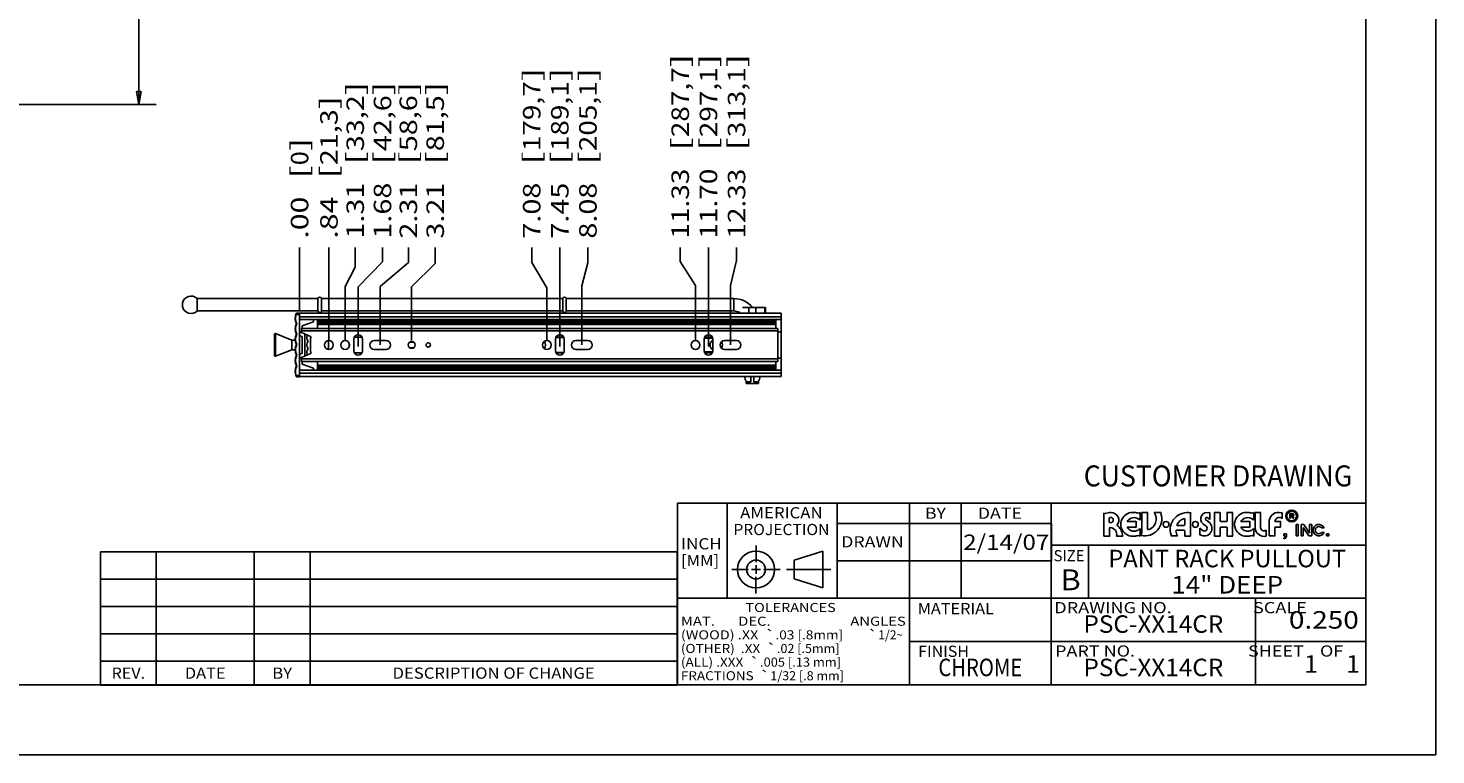
# Model space of a CAD drawing. Units: inches. Extents: x 0 to 17, y 0 to 11.
# Drawn here: x 6.9 to 17, y 0 to 5.2 of the extents above; entities that cross this region are included whole.
import ezdxf
from ezdxf.enums import TextEntityAlignment as Align

# ---------------------------------------------------------------- set-up
doc = ezdxf.new("R2010")
doc.units = ezdxf.units.IN
doc.header["$LTSCALE"] = 0.935
doc.header["$MEASUREMENT"] = 0
doc.linetypes.add('CENTER', pattern=[0.6, 0.375, -0.075, 0.075, -0.075])
doc.layers.get('0').update_dxf_attribs({"linetype": 'CONTINUOUS'})
doc.layers.add('02___PRT_ALL_AXES', color=7, linetype='CONTINUOUS')
doc.layers.add('DEFAULT_1', color=7, linetype='CENTER')
doc.styles.get("Standard").update_dxf_attribs({"font": 'bluprnt.ttf'})
doc.styles.add('TEXTSTYLE_1', font='gdt', dxfattribs={"width": 0.8})
doc.styles.add('TEXTSTYLE_2', font='cgomg.ttf')
doc.styles.add('TEXTSTYLE_3', font='cgomg.ttf')
doc.styles.add('TEXTSTYLE_4', font='cgomg.ttf')
doc.styles.add('TEXTSTYLE_5', font='cgomg.ttf')
doc.styles.add('TEXTSTYLE_6', font='cgomg.ttf')
doc.styles.add('TEXTSTYLE_7', font='cgomg.ttf')
doc.styles.add('TEXTSTYLE_8', font='cgomg.ttf')
doc.dimstyles.new('DIMSTYLE_1', dxfattribs={"dimtxt": 0.125, "dimasz": 0.09375, "dimexe": 0.125, "dimexo": 0.03125, "dimgap": 0.0625, "dimtad": 0, "dimtih": 1, "dimtoh": 1, "dimlfac": 4, "dimzin": 4, "dimdsep": 46, "dimtxsty": 'Standard', "dimblk": 'CLOSED', "dimblk1": 'CLOSED', "dimblk2": 'CLOSED', "dimcen": 0.09, "dimadec": 3, "dimazin": 1, "dimtfac": 1, "dimtdec": 3, "dimtofl": 0, "dimtmove": 0, "dimatfit": 3, "dimldrblk": 'CLOSED', "dimfxl": 0, "dimtolj": 1, "dimtzin": 4, "dimarcsym": 0})
doc.dimstyles.new('DIMSTYLE_2', dxfattribs={"dimtxt": 0.125, "dimasz": 0.09375, "dimexe": 0.125, "dimexo": 0.03125, "dimgap": 0.03125, "dimtad": 0, "dimtih": 1, "dimtoh": 1, "dimlfac": 4, "dimzin": 4, "dimdsep": 46, "dimtxsty": 'Standard', "dimblk": 'CLOSED', "dimblk1": 'CLOSED', "dimblk2": 'CLOSED', "dimcen": 0.09, "dimadec": 3, "dimazin": 1, "dimtfac": 1, "dimtdec": 3, "dimtofl": 0, "dimtmove": 0, "dimatfit": 3, "dimldrblk": 'CLOSED', "dimfxl": 0, "dimtolj": 1, "dimtzin": 4, "dimarcsym": 0})

# ---------------------------------------------------------------- blocks, each defined once
blk = doc.blocks.new('_CLOSED')
at = {"color": 0, "linetype": 'ByBlock'}
for p, q in [((0, 0), (-1, 0.17)), ((-1, 0.17), (-1, -0.17)), ((-1, -0.17), (0, 0)), ((-1, 0), (0, 0))]:
    blk.add_line(p, q, dxfattribs=at)
blk = doc.blocks.new('*D3')
at = {"color": 7, "linetype": 'Continuous'}
for p, q in [((5.479, 8.931), (7.85, 8.931)), ((7.725, 8.931), (7.725, 6.437)), ((7.725, 4.649), (7.725, 5.999)), ((4.824, 4.649), (7.85, 4.649))]:
    blk.add_line(p, q, dxfattribs=at)
at = {"color": 7, "linetype": 'Continuous', "xscale": 0.09375, "yscale": 0.09375, "zscale": 0.09375}
for p, rotation in [((7.725, 8.931), 90), ((7.725, 4.649), 270)]:
    blk.add_blockref('_CLOSED', p, dxfattribs=dict(at, rotation=rotation))
at = {"color": 7, "linetype": 'Continuous'}
for s, p, p2 in [('17.13', (7.375, 6.249), (7.875, 6.249)), ('[', (7.375, 6.062), (7.475, 6.062)), ('435,1', (7.475, 6.062), (7.975, 6.062)), (']', (7.975, 6.062), (8.075, 6.062))]:
    blk.add_text(s, height=0.125, dxfattribs=at).set_placement(p, p2, align=Align.FIT)
blk = doc.blocks.new('*D6')
at = {"color": 7, "linetype": 'Continuous'}
blk.add_line((9.084, 2.962), (9.084, 3.628), dxfattribs=at)
for s, p, p2 in [(']', (9.147, 4.616), (9.147, 4.716)), ('21,3', (9.147, 4.216), (9.147, 4.616)), ('[', (9.147, 4.116), (9.147, 4.216)), ('.84', (9.147, 3.691), (9.147, 3.991))]:
    blk.add_text(s, height=0.125, rotation=90, dxfattribs=at).set_placement(p, p2, align=Align.FIT)
blk = doc.blocks.new('*D7')
at = {"color": 7, "linetype": 'Continuous'}
blk.add_line((8.874, 3.179), (8.874, 3.628), dxfattribs=at)
for s, p, p2 in [(']', (8.937, 4.316), (8.937, 4.416)), ('0', (8.937, 4.216), (8.937, 4.316)), ('[', (8.937, 4.116), (8.937, 4.216)), ('.00', (8.937, 3.691), (8.937, 3.991))]:
    blk.add_text(s, height=0.125, rotation=90, dxfattribs=at).set_placement(p, p2, align=Align.FIT)
blk = doc.blocks.new('*D8')
at = {"color": 7, "linetype": 'Continuous'}
for p, q in [((9.273, 3.487), (9.273, 3.628)), ((9.201, 3.349), (9.273, 3.487)), ((9.201, 2.962), (9.201, 3.349))]:
    blk.add_line(p, q, dxfattribs=at)
for s, p, p2 in [(']', (9.335, 4.716), (9.335, 4.816)), ('33,2', (9.335, 4.316), (9.335, 4.716)), ('[', (9.335, 4.216), (9.335, 4.316)), ('1.31', (9.335, 3.691), (9.335, 4.091))]:
    blk.add_text(s, height=0.125, rotation=90, dxfattribs=at).set_placement(p, p2, align=Align.FIT)
blk = doc.blocks.new('*D9')
at = {"color": 7, "linetype": 'Continuous'}
for p, q in [((9.468, 3.524), (9.468, 3.628)), ((9.293, 3.346), (9.468, 3.524)), ((9.293, 2.92), (9.293, 3.346))]:
    blk.add_line(p, q, dxfattribs=at)
for s, p, p2 in [(']', (9.53, 4.716), (9.53, 4.816)), ('42,6', (9.53, 4.316), (9.53, 4.716)), ('[', (9.53, 4.216), (9.53, 4.316)), ('1.68', (9.53, 3.691), (9.53, 4.091))]:
    blk.add_text(s, height=0.125, rotation=90, dxfattribs=at).set_placement(p, p2, align=Align.FIT)
blk = doc.blocks.new('*D10')
at = {"color": 7, "linetype": 'Continuous'}
for p, q in [((9.653, 3.52), (9.653, 3.628)), ((9.451, 3.348), (9.653, 3.52)), ((9.451, 2.931), (9.451, 3.348))]:
    blk.add_line(p, q, dxfattribs=at)
for s, p, p2 in [(']', (9.715, 4.716), (9.715, 4.816)), ('58,6', (9.715, 4.316), (9.715, 4.716)), ('[', (9.715, 4.216), (9.715, 4.316)), ('2.31', (9.715, 3.691), (9.715, 4.091))]:
    blk.add_text(s, height=0.125, rotation=90, dxfattribs=at).set_placement(p, p2, align=Align.FIT)
blk = doc.blocks.new('*D11')
at = {"color": 7, "linetype": 'Continuous'}
for p, q in [((9.844, 3.512), (9.844, 3.628)), ((9.676, 3.346), (9.844, 3.512)), ((9.676, 2.962), (9.676, 3.346))]:
    blk.add_line(p, q, dxfattribs=at)
for s, p, p2 in [(']', (9.907, 4.716), (9.907, 4.816)), ('81,5', (9.907, 4.316), (9.907, 4.716)), ('[', (9.907, 4.216), (9.907, 4.316)), ('3.21', (9.907, 3.691), (9.907, 4.091))]:
    blk.add_text(s, height=0.125, rotation=90, dxfattribs=at).set_placement(p, p2, align=Align.FIT)
blk = doc.blocks.new('*D12')
at = {"color": 7, "linetype": 'Continuous'}
for p, q in [((10.535, 3.52), (10.535, 3.628)), ((10.643, 3.339), (10.535, 3.52)), ((10.643, 2.962), (10.643, 3.339))]:
    blk.add_line(p, q, dxfattribs=at)
for s, p, p2 in [(']', (10.597, 4.816), (10.597, 4.916)), ('179,7', (10.597, 4.316), (10.597, 4.816)), ('[', (10.597, 4.216), (10.597, 4.316)), ('7.08', (10.597, 3.691), (10.597, 4.091))]:
    blk.add_text(s, height=0.125, rotation=90, dxfattribs=at).set_placement(p, p2, align=Align.FIT)
blk = doc.blocks.new('*D13')
at = {"color": 7, "linetype": 'Continuous'}
blk.add_line((10.736, 2.92), (10.736, 3.628), dxfattribs=at)
for s, p, p2 in [(']', (10.798, 4.816), (10.798, 4.916)), ('189,1', (10.798, 4.316), (10.798, 4.816)), ('[', (10.798, 4.216), (10.798, 4.316)), ('7.45', (10.798, 3.691), (10.798, 4.091))]:
    blk.add_text(s, height=0.125, rotation=90, dxfattribs=at).set_placement(p, p2, align=Align.FIT)
blk = doc.blocks.new('*D14')
at = {"color": 7, "linetype": 'Continuous'}
for p, q in [((10.936, 3.517), (10.936, 3.628)), ((10.893, 3.353), (10.936, 3.517)), ((10.893, 2.931), (10.893, 3.353))]:
    blk.add_line(p, q, dxfattribs=at)
for s, p, p2 in [(']', (10.999, 4.816), (10.999, 4.916)), ('205,1', (10.999, 4.316), (10.999, 4.816)), ('[', (10.999, 4.216), (10.999, 4.316)), ('8.08', (10.999, 3.691), (10.999, 4.091))]:
    blk.add_text(s, height=0.125, rotation=90, dxfattribs=at).set_placement(p, p2, align=Align.FIT)
blk = doc.blocks.new('*D15')
at = {"color": 7, "linetype": 'Continuous'}
for p, q in [((11.596, 3.528), (11.596, 3.628)), ((11.706, 3.356), (11.596, 3.528)), ((11.706, 2.962), (11.706, 3.356))]:
    blk.add_line(p, q, dxfattribs=at)
for s, p, p2 in [(']', (11.659, 4.916), (11.659, 5.016)), ('287,7', (11.659, 4.416), (11.659, 4.916)), ('[', (11.659, 4.316), (11.659, 4.416)), ('11.33', (11.659, 3.691), (11.659, 4.191))]:
    blk.add_text(s, height=0.125, rotation=90, dxfattribs=at).set_placement(p, p2, align=Align.FIT)
blk = doc.blocks.new('*D16')
at = {"color": 7, "linetype": 'Continuous'}
blk.add_line((11.798, 2.92), (11.798, 3.628), dxfattribs=at)
for s, p, p2 in [(']', (11.861, 4.916), (11.861, 5.016)), ('297,1', (11.861, 4.416), (11.861, 4.916)), ('[', (11.861, 4.316), (11.861, 4.416)), ('11.70', (11.861, 3.691), (11.861, 4.191))]:
    blk.add_text(s, height=0.125, rotation=90, dxfattribs=at).set_placement(p, p2, align=Align.FIT)
blk = doc.blocks.new('*D17')
at = {"color": 7, "linetype": 'Continuous'}
for p, q in [((11.999, 3.534), (11.999, 3.628)), ((11.956, 3.356), (11.999, 3.534)), ((11.956, 2.931), (11.956, 3.356))]:
    blk.add_line(p, q, dxfattribs=at)
for s, p, p2 in [(']', (12.062, 4.916), (12.062, 5.016)), ('313,1', (12.062, 4.416), (12.062, 4.916)), ('[', (12.062, 4.316), (12.062, 4.416)), ('12.33', (12.062, 3.691), (12.062, 4.191))]:
    blk.add_text(s, height=0.125, rotation=90, dxfattribs=at).set_placement(p, p2, align=Align.FIT)

msp = doc.modelspace()

# ---------------------------------------------------------------- linework, layer by layer
at = {"color": 7, "linetype": 'Continuous'}
for p, q in [((17, 11), (17, 0)), ((16.5, 10.5), (16.5, 0.5)), ((9.0062, 3.2623), (8.1419, 3.2623)), ((10.7562, 3.2623), (9.0319, 3.2623)), ((11.9792, 3.2623), (10.7819, 3.2623)), ((9.0062, 3.1738), (8.1419, 3.1738)), ((8.8744, 3.158), (8.8535, 3.158)), ((8.8744, 3.158), (8.8744, 2.703)), ((12.3194, 3.1568), (8.8744, 3.1568)), ((10.7562, 3.1738), (9.0319, 3.1738)), ((11.9792, 3.1738), (10.7819, 3.1738)), ((12.0233, 3.1638), (12.0183, 3.1606)), ((12.0414, 3.198), (12.087, 3.198)), ((12.3194, 3.1568), (12.3194, 2.7043)), ((8.8494, 3.0887), (8.8494, 3.0774)), ((8.8547, 3.083), (8.8519, 3.083)), ((8.8744, 3.1118), (12.3194, 3.1118)), ((8.8894, 3.048), (8.8894, 3.0205)), ((8.8894, 3.048), (12.2944, 3.048)), ((8.8894, 3.0205), (8.9519, 2.9916)), ((8.9744, 3.0968), (8.8919, 3.068)), ((8.8919, 3.068), (8.8919, 3.048)), ((8.9744, 3.1118), (8.9744, 3.0968)), ((9.0032, 3.0827), (9.0032, 3.1059)), ((12.2807, 3.1059), (9.0032, 3.1059)), ((9.0032, 3.1005), (12.2807, 3.1005)), ((9.0032, 3.0902), (12.2807, 3.0902)), ((12.2807, 3.0827), (9.0032, 3.0827)), ((9.0032, 3.048), (9.0032, 3.0824)), ((12.2807, 3.0827), (12.2807, 3.1059)), ((12.2807, 3.0824), (12.2807, 3.048)), ((12.2944, 3.048), (12.2944, 3.0243)), ((12.3194, 3.0243), (12.2944, 3.0243)), ((8.6944, 3.0069), (8.6944, 2.8541)), ((8.8494, 3.0137), (8.8494, 3.0024)), ((8.8494, 2.9387), (8.8494, 2.9274)), ((8.8547, 3.008), (8.8519, 3.008)), ((8.8547, 2.933), (8.8519, 2.933)), ((8.8919, 2.9905), (8.8919, 2.8705)), ((8.9519, 2.978), (8.9519, 2.883)), ((9.0819, 2.8994), (9.0819, 2.9616)), ((9.2294, 2.9433), (9.2294, 2.9177)), ((9.6642, 2.9518), (9.6879, 2.9518)), ((10.7071, 2.9846), (10.7648, 2.9846)), ((10.9664, 2.9358), (10.9664, 2.9252)), ((8.8494, 2.8637), (8.8494, 2.8524)), ((8.8547, 2.858), (8.8519, 2.858)), ((8.9519, 2.8694), (8.8894, 2.8405)), ((8.8894, 2.8405), (8.8894, 2.813)), ((9.6879, 2.9093), (9.6642, 2.9093)), ((10.7648, 2.8764), (10.7071, 2.8764)), ((12.3194, 2.8368), (12.2944, 2.8368)), ((12.2944, 2.8368), (12.2944, 2.813)), ((8.8494, 2.788), (8.8494, 2.7772)), ((8.8548, 2.7823), (8.8519, 2.7824)), ((8.8744, 2.7493), (12.3194, 2.7493)), ((8.8894, 2.813), (12.2944, 2.813)), ((8.8919, 2.813), (8.8919, 2.793)), ((8.8919, 2.793), (8.9744, 2.7643)), ((8.9744, 2.7643), (8.9744, 2.7493)), ((9.0032, 2.7786), (9.0032, 2.813)), ((9.0032, 2.7552), (9.0032, 2.7784)), ((12.2807, 2.7784), (9.0032, 2.7784)), ((9.0032, 2.7709), (12.2807, 2.7709)), ((9.0032, 2.7605), (12.2807, 2.7605)), ((12.2807, 2.7552), (9.0032, 2.7552)), ((12.2807, 2.7552), (12.2807, 2.813)), ((8.8744, 2.703), (8.8535, 2.703)), ((12.3194, 2.7043), (8.8744, 2.7043)), ((12.0677, 2.6555), (12.0677, 2.668)), ((12.0677, 2.6555), (12.1562, 2.6555)), ((12.1019, 2.668), (12.0678, 2.668)), ((12.1019, 2.7043), (12.1019, 2.668)), ((12.1219, 2.668), (12.1219, 2.7043)), ((12.1219, 2.668), (12.1561, 2.668)), ((12.1562, 2.6555), (12.1562, 2.668)), ((16.5, 1.8), (11.5762, 1.8)), ((11.5762, 1.8), (11.5762, 0.5)), ((11.9334, 1.12), (11.9334, 1.8)), ((12.718, 1.12), (12.718, 1.8)), ((13.2365, 0.5), (13.2365, 1.8)), ((13.6054, 1.12), (13.6054, 1.8)), ((14.25, 1.8), (14.25, 0.5)), ((14.6382, 1.7252), (14.6254, 1.7278)), ((14.6254, 1.7278), (14.6254, 1.5641)), ((14.8849, 1.7325), (14.875, 1.7272)), ((14.8849, 1.6782), (14.8849, 1.7325)), ((14.9394, 1.7316), (14.8967, 1.7316)), ((14.8967, 1.7316), (14.8983, 1.726)), ((14.8983, 1.726), (14.8983, 1.5862)), ((14.9378, 1.726), (14.9394, 1.7316)), ((14.9378, 1.6134), (14.9378, 1.726)), ((15.0367, 1.7316), (14.9869, 1.7316)), ((15.0338, 1.7247), (15.0367, 1.7316)), ((15.2446, 1.7256), (15.2499, 1.7294)), ((15.2446, 1.5689), (15.2446, 1.7256)), ((15.3848, 1.7325), (15.3779, 1.73)), ((15.3848, 1.6832), (15.3848, 1.7325)), ((15.4157, 1.7325), (15.4584, 1.7325)), ((15.4174, 1.7279), (15.4157, 1.7325)), ((15.4174, 1.5692), (15.4174, 1.7279)), ((15.4584, 1.7325), (15.4567, 1.7279)), ((15.4567, 1.7279), (15.4567, 1.671)), ((15.5057, 1.7325), (15.5484, 1.7325)), ((15.5074, 1.7279), (15.5057, 1.7325)), ((15.5074, 1.671), (15.5074, 1.7279)), ((15.5484, 1.7325), (15.5467, 1.7279)), ((15.5467, 1.7279), (15.5467, 1.5692)), ((15.6979, 1.7325), (15.688, 1.7272)), ((15.6979, 1.6782), (15.6979, 1.7325)), ((15.7486, 1.732), (15.7058, 1.732)), ((15.7062, 1.732), (15.7075, 1.7285)), ((15.7075, 1.7285), (15.7075, 1.6218)), ((15.7469, 1.7274), (15.7486, 1.732)), ((15.7469, 1.6241), (15.7469, 1.7274)), ((15.902, 1.7331), (15.8938, 1.73)), ((15.902, 1.6903), (15.902, 1.7331)), ((15.9738, 1.7253), (15.9549, 1.7253)), ((15.9549, 1.7253), (15.9549, 1.6931)), ((15.9738, 1.72), (15.9602, 1.72)), ((15.9602, 1.72), (15.9602, 1.7095)), ((14.25, 1.653), (12.718, 1.653)), ((13.2365, 1.387), (13.2365, 1.653)), ((13.2365, 1.653), (13.6055, 1.653)), ((13.6054, 1.387), (13.6054, 1.653)), ((13.6054, 1.653), (14.2504, 1.653)), ((13.6055, 1.387), (13.6055, 1.653)), ((14.2504, 1.387), (14.2504, 1.653)), ((14.6645, 1.6656), (14.6645, 1.6914)), ((14.6654, 1.5731), (14.6654, 1.6198)), ((14.8521, 1.6675), (14.7934, 1.6675)), ((14.7934, 1.6286), (14.8521, 1.6286)), ((14.8575, 1.6701), (14.8521, 1.6675)), ((14.8521, 1.6286), (14.8575, 1.626)), ((14.8575, 1.626), (14.8575, 1.6701)), ((14.8849, 1.5637), (14.8849, 1.6179)), ((14.9433, 1.6089), (14.9378, 1.6134)), ((15.1475, 1.6438), (15.1507, 1.6401)), ((15.1507, 1.6401), (15.2012, 1.6401)), ((15.2012, 1.6401), (15.2052, 1.6438)), ((15.2052, 1.6872), (15.2017, 1.6901)), ((15.2052, 1.6438), (15.2052, 1.6872)), ((15.3319, 1.604), (15.3112, 1.6201)), ((15.3112, 1.6201), (15.3112, 1.5707)), ((15.3345, 1.6526), (15.3564, 1.6356)), ((15.3779, 1.6633), (15.3559, 1.6803)), ((15.3691, 1.6954), (15.3848, 1.6832)), ((15.4567, 1.671), (15.4596, 1.6682)), ((15.4596, 1.6288), (15.4567, 1.626)), ((15.4567, 1.626), (15.4567, 1.5692)), ((15.4596, 1.6682), (15.5046, 1.6682)), ((15.5046, 1.6288), (15.4596, 1.6288)), ((15.5046, 1.6682), (15.5074, 1.671)), ((15.5074, 1.626), (15.5046, 1.6288)), ((15.5074, 1.5692), (15.5074, 1.626)), ((15.6651, 1.6675), (15.6064, 1.6675)), ((15.6064, 1.6286), (15.6651, 1.6286)), ((15.6705, 1.6701), (15.6651, 1.6675)), ((15.6651, 1.6286), (15.6705, 1.626)), ((15.6705, 1.626), (15.6705, 1.6701)), ((15.6979, 1.5637), (15.6979, 1.6179)), ((15.8091, 1.6753), (15.8091, 1.5696)), ((15.8836, 1.6679), (15.8481, 1.6679)), ((15.8485, 1.6285), (15.8836, 1.6285)), ((15.8485, 1.5696), (15.8485, 1.6285)), ((15.8882, 1.6696), (15.8836, 1.6679)), ((15.8836, 1.6285), (15.8882, 1.6268)), ((15.8882, 1.6268), (15.8882, 1.6696)), ((15.9549, 1.6931), (15.9602, 1.6931)), ((15.9602, 1.7095), (15.9738, 1.7095)), ((15.9602, 1.7043), (15.9714, 1.7043)), ((15.9602, 1.6931), (15.9602, 1.7043)), ((15.9714, 1.7043), (15.978, 1.6931)), ((15.9842, 1.6931), (15.9768, 1.7055)), ((15.978, 1.6931), (15.9842, 1.6931)), ((16.0008, 1.6475), (16.0163, 1.6475)), ((16.0008, 1.5658), (16.0008, 1.6475)), ((16.0163, 1.6475), (16.0163, 1.5658)), ((16.0363, 1.6475), (16.0562, 1.6475)), ((16.0363, 1.5658), (16.0363, 1.6475)), ((16.0917, 1.5658), (16.0518, 1.6265)), ((16.0518, 1.6265), (16.0518, 1.5658)), ((16.0562, 1.6475), (16.0972, 1.5843)), ((16.0972, 1.6475), (16.1127, 1.6475)), ((16.0972, 1.5843), (16.0972, 1.6475)), ((16.1127, 1.6475), (16.1127, 1.5658)), ((16.1827, 1.6232), (16.2008, 1.6232)), ((14.6254, 1.5641), (14.6676, 1.5641)), ((14.6676, 1.5641), (14.6654, 1.5731)), ((14.7163, 1.5642), (14.7609, 1.5642)), ((14.7609, 1.5642), (14.7582, 1.5719)), ((14.875, 1.5689), (14.8849, 1.5637)), ((14.8983, 1.5862), (14.8933, 1.569)), ((15.107, 1.5718), (15.1046, 1.5652)), ((15.1046, 1.5652), (15.1534, 1.5652)), ((15.1406, 1.6023), (15.1446, 1.6061)), ((15.1446, 1.6061), (15.2012, 1.6061)), ((15.2012, 1.6061), (15.2052, 1.6023)), ((15.2052, 1.5687), (15.2036, 1.5642)), ((15.2036, 1.5642), (15.2463, 1.5642)), ((15.2052, 1.6023), (15.2052, 1.5687)), ((15.2463, 1.5642), (15.2446, 1.5689)), ((15.3112, 1.5707), (15.3161, 1.5725)), ((15.4157, 1.5645), (15.4174, 1.5692)), ((15.4584, 1.5645), (15.4157, 1.5645)), ((15.4567, 1.5692), (15.4584, 1.5645)), ((15.5057, 1.5645), (15.5074, 1.5692)), ((15.5484, 1.5645), (15.5057, 1.5645)), ((15.5467, 1.5692), (15.5484, 1.5645)), ((15.688, 1.5689), (15.6979, 1.5637)), ((15.7862, 1.5636), (15.7862, 1.6061)), ((15.8091, 1.5696), (15.8074, 1.5649)), ((15.8074, 1.5649), (15.8501, 1.5649)), ((15.8501, 1.5649), (15.8485, 1.5696)), ((15.9137, 1.5448), (15.913, 1.5486)), ((15.9134, 1.5803), (15.931, 1.5803)), ((15.9134, 1.5656), (15.9134, 1.5803)), ((15.9224, 1.5656), (15.9134, 1.5656)), ((15.931, 1.5803), (15.931, 1.5613)), ((16.0163, 1.5658), (16.0008, 1.5658)), ((16.0518, 1.5658), (16.0363, 1.5658)), ((16.1127, 1.5658), (16.0917, 1.5658)), ((16.2008, 1.5902), (16.1827, 1.5902)), ((16.219, 1.5803), (16.2355, 1.5803)), ((16.219, 1.5658), (16.219, 1.5803)), ((16.219, 1.5792), (16.2355, 1.5792)), ((16.219, 1.5672), (16.2355, 1.5672)), ((16.2355, 1.5658), (16.219, 1.5658)), ((16.2355, 1.5803), (16.2355, 1.5658)), ((7.45, 1.4506), (11.575, 1.4506)), ((7.45, 1.4506), (7.45, 0.4993)), ((7.85, 1.4506), (7.85, 0.4993)), ((8.55, 1.4506), (8.55, 0.4993)), ((8.95, 1.4506), (8.95, 0.4993)), ((11.575, 1.4506), (11.575, 0.4993)), ((12.1386, 1.3786), (12.1387, 1.4978)), ((12.4116, 1.3911), (12.6159, 1.4567)), ((12.6159, 1.4567), (12.6159, 1.1943)), ((14.5167, 1.5003), (14.25, 1.5003)), ((14.5167, 1.5003), (14.5167, 1.1203)), ((14.5167, 1.1203), (14.5167, 1.4993)), ((14.5167, 1.4993), (16.4997, 1.4993)), ((16.4997, 1.1203), (16.4997, 1.4993)), ((12.085, 1.3253), (11.9659, 1.3255)), ((12.1074, 1.3252), (12.1696, 1.3252)), ((12.1385, 1.2941), (12.1385, 1.3563)), ((12.1919, 1.3251), (12.311, 1.325)), ((12.4116, 1.3911), (12.4116, 1.2584)), ((14.25, 1.387), (12.718, 1.387)), ((13.2365, 1.387), (13.6055, 1.387)), ((13.6054, 1.387), (14.2504, 1.387)), ((7.45, 1.2553), (11.575, 1.2553)), ((12.1384, 1.2718), (12.1382, 1.1527)), ((12.4116, 1.2584), (12.6159, 1.1943)), ((14.5167, 1.12), (11.5762, 1.12)), ((13.2365, 0.81), (13.2365, 1.12)), ((13.2365, 1.12), (14.2485, 1.12)), ((14.2485, 0.81), (14.2485, 1.12)), ((14.25, 0.81), (14.25, 1.12)), ((14.25, 1.12), (15.71, 1.12)), ((14.5167, 1.1203), (16.4997, 1.1203)), ((15.7092, 0.81), (15.7092, 1.12)), ((15.7092, 1.12), (16.4992, 1.12)), ((15.7092, 1.12), (15.7092, 0.5)), ((15.71, 0.81), (15.71, 1.12)), ((16.4992, 0.81), (16.4992, 1.12)), ((7.45, 1.06), (11.575, 1.06)), ((7.45, 0.8646), (11.575, 0.8646)), ((13.2365, 0.81), (14.2485, 0.81)), ((13.2365, 0.5), (13.2365, 0.81)), ((13.2365, 0.81), (14.2485, 0.81)), ((16.5, 0.81), (13.2365, 0.81)), ((14.2485, 0.5), (14.2485, 0.81)), ((14.25, 0.81), (15.71, 0.81)), ((14.25, 0.5), (14.25, 0.81)), ((14.25, 0.81), (15.71, 0.81)), ((15.7092, 0.81), (16.4992, 0.81)), ((15.71, 0.5), (15.71, 0.81)), ((7.45, 0.6693), (11.575, 0.6693)), ((16.5, 0.5), (0.5, 0.5)), ((7.45, 0.4993), (11.575, 0.4993)), ((13.2365, 0.5), (14.2485, 0.5)), ((14.25, 0.5), (15.71, 0.5)), ((0, 0), (17, 0))]:
    msp.add_line(p, q, dxfattribs=at)
at = {"color": 9, "linetype": 'Continuous'}
for p, q in [((11.9792, 3.1738), (11.9792, 3.2623)), ((8.8504, 3.148), (8.8481, 3.1489)), ((8.8744, 3.148), (8.8504, 3.148)), ((12.3194, 3.1318), (8.8744, 3.1318)), ((8.8894, 3.0305), (12.2944, 3.0305)), ((9.0032, 3.076), (12.2807, 3.076)), ((12.2944, 3.0243), (12.2944, 2.8368)), ((8.7012, 3.0116), (8.7012, 2.8494)), ((8.9119, 3.0101), (8.9119, 2.8509)), ((9.3213, 2.9869), (9.2656, 2.9869)), ((10.7638, 2.9869), (10.7081, 2.9869)), ((11.8263, 2.9869), (11.7706, 2.9869)), ((8.8894, 2.8305), (12.2944, 2.8305)), ((9.3213, 2.8742), (9.2656, 2.8742)), ((10.7638, 2.8742), (10.7081, 2.8742)), ((11.8263, 2.8742), (11.7706, 2.8742)), ((12.3194, 2.7293), (8.8744, 2.7293)), ((12.2807, 2.785), (9.0032, 2.785)), ((8.8501, 2.713), (8.8478, 2.7121)), ((8.8744, 2.713), (8.8501, 2.713))]:
    msp.add_line(p, q, dxfattribs=at)
at = {"color": 7, "linetype": 'Continuous'}
for centre, radius in [((15.9695, 1.7079), 0.0425), ((15.9695, 1.7079), 0.0343), ((15.0707, 1.6477), 0.021), ((15.2805, 1.6477), 0.021), ((12.1385, 1.3252), 0.1322), ((12.1385, 1.3252), 0.0671)]:
    msp.add_circle(centre, radius, dxfattribs=at)
for centre, radius, start, end in [((11.9792, 3.0853), 0.177, 39.59334, 90), ((8.9282, 3.1205), 0.085, 154.89728, 206.17897), ((8.8535, 3.1555), 0.0025, 89.99999, 154.89726), ((11.9792, 3.0853), 0.0885, 61.26687, 90), ((8.9282, 3.0455), 0.085, 153.82103, 206.17897), ((8.8919, 3.008), 0.0175, 101.14892, 270), ((8.6994, 3.0069), 0.005, 68.69422, 180), ((8.9282, 2.9705), 0.085, 153.82103, 206.17897), ((8.9282, 2.8955), 0.085, 153.82103, 206.17897), ((8.9644, 2.9843), 0.0387, 153.05337, 223.91166), ((8.9644, 2.9305), 0.0387, 136.08834, 223.91166), ((8.9488, 2.9848), 0.0075, 294.80353, 65.19647), ((8.6994, 2.8541), 0.005, 180, 291.30578), ((8.9281, 2.8202), 0.085, 153.5804, 206.4196), ((8.8919, 2.853), 0.0175, 90, 258.85108), ((8.9644, 2.8768), 0.0387, 136.08834, 206.94663), ((8.9488, 2.8762), 0.0075, 294.80353, 65.19647), ((8.9271, 2.7427), 0.085, 152.17172, 206.78644), ((8.8535, 2.7055), 0.0025, 206.78644, 270), ((23.9119, 6.8469), 12.5597, 199.25897, 199.43423), ((0.312, 6.8469), 12.5597, 340.56577, 340.74103), ((14.678, 1.6218), 0.1108, 90.35371, 111.06298), ((14.6783, 1.6777), 0.0549, 318.66266, 91.01198), ((14.8324, 1.6481), 0.0849, 82.66129, 277.33871), ((14.8376, 1.5953), 0.1371, 74.17428, 87.64209), ((14.9194, 1.6865), 0.1206, 257.399, 18.44155), ((14.9194, 1.6865), 0.0812, 287.10024, 33.77066), ((15.2232, 1.61), 0.1223, 77.39901, 198.20631), ((15.3629, 1.6874), 0.0451, 70.66434, 232.18694), ((15.6454, 1.6481), 0.0849, 82.66129, 277.33871), ((15.6506, 1.5953), 0.1371, 74.17428, 87.64209), ((15.8737, 1.6682), 0.065, 72.01826, 173.70524), ((15.9741, 1.7152), 0.0101, 285.22836, 92.0469), ((15.973, 1.7148), 0.00531, 278.61347, 81.38653), ((14.6701, 1.6914), 0.00562, 105.27834, 180), ((14.6701, 1.6656), 0.00562, 180, 254.72166), ((14.6711, 1.6198), 0.00562, 86.06153, 180), ((14.6736, 1.6785), 0.019, 254.72166, 105.27834), ((14.668, 1.5759), 0.0497, 346.29117, 86.06153), ((14.6622, 1.564), 0.0964, 4.71098, 53.45043), ((14.8376, 1.6461), 0.0492, 132.32185, 154.16306), ((14.8376, 1.65), 0.0492, 205.83694, 227.67815), ((14.8405, 1.643), 0.0534, 110.66618, 132.32185), ((14.8405, 1.6531), 0.0534, 227.67815, 249.33382), ((14.8423, 1.6382), 0.0585, 69.33382, 110.66618), ((14.8441, 1.643), 0.0534, 47.67815, 69.33382), ((14.8441, 1.6531), 0.0534, 290.66618, 312.32185), ((14.8393, 1.631), 0.0656, 45.97965, 51.61365), ((14.8393, 1.6651), 0.0656, 308.38635, 314.02035), ((15.2232, 1.61), 0.0829, 105.05004, 155.90956), ((15.3441, 1.6198), 0.055, 239.36167, 52.18694), ((15.3441, 1.6198), 0.02, 232.18694, 52.18694), ((15.3625, 1.6878), 0.01, 48.94317, 228.94317), ((15.6506, 1.6461), 0.0492, 132.32185, 154.16306), ((15.6506, 1.65), 0.0492, 205.83694, 227.67815), ((15.6535, 1.643), 0.0534, 110.66618, 132.32185), ((15.6535, 1.6531), 0.0534, 227.67815, 249.33382), ((15.6553, 1.6382), 0.0585, 69.33382, 110.66618), ((15.6571, 1.643), 0.0534, 47.67815, 69.33382), ((15.6571, 1.6531), 0.0534, 290.66618, 312.32185), ((15.6523, 1.631), 0.0656, 45.97965, 51.61365), ((15.6523, 1.6651), 0.0656, 308.38635, 314.02035), ((15.7717, 1.6263), 0.0643, 183.99411, 283.07801), ((15.7717, 1.6263), 0.0249, 185.13599, 305.76005), ((15.8812, 1.6643), 0.0333, 51.29468, 173.75074), ((16.1634, 1.6067), 0.0409, 23.79546, 336.20454), ((16.1634, 1.6067), 0.0254, 40.57417, 319.42583), ((14.8423, 1.658), 0.0585, 249.33382, 290.66618), ((14.8376, 1.7008), 0.1371, 272.35791, 285.82572), ((15.2232, 1.61), 0.0829, 185.3512, 212.7214), ((15.6553, 1.658), 0.0585, 249.33382, 290.66618), ((15.6506, 1.7008), 0.1371, 272.35791, 285.82572), ((15.9101, 1.5612), 0.013, 282.99394, 19.41939), ((15.913, 1.563), 0.0182, 272.12835, 345.69752), ((15.9198, 1.5613), 0.0112, 345.69752, 360)]:
    msp.add_arc(centre, radius, start, end, dxfattribs=at)
at = {"color": 9, "linetype": 'Continuous'}
for centre, start, end in [((8.9282, 3.1205), 160.52878, 207.03575), ((8.9282, 3.0455), 152.96233, 207.03716), ((8.9282, 2.9705), 152.96453, 207.03716), ((8.9282, 2.8955), 152.96453, 207.0418), ((8.9281, 2.8202), 152.71935, 207.31583), ((8.9271, 2.7427), 151.27988, 201.08529)]:
    msp.add_arc(centre, 0.0825, start, end, dxfattribs=at)
for points, knots in [([(8.8535, 3.158), (8.8535, 3.158), (8.8535, 3.158), (8.8535, 3.158), (8.8535, 3.158), (8.8535, 3.158), (8.8535, 3.158), (8.8535, 3.1579), (8.8535, 3.1579), (8.8535, 3.1579), (8.8534, 3.1578), (8.8534, 3.1577), (8.8533, 3.1576), (8.8533, 3.1574), (8.8532, 3.1572), (8.8532, 3.157), (8.853, 3.1567), (8.8529, 3.1563), (8.8527, 3.1557), (8.8525, 3.155), (8.8523, 3.1543), (8.852, 3.1535), (8.8518, 3.1527), (8.8514, 3.1515), (8.8509, 3.1499), (8.8506, 3.1487), (8.8504, 3.148)], [0, 0, 0, 0, 0.0003184, 0.0007164, 0.0012734, 0.0028639, 0.0050886, 0.0079453, 0.0114308, 0.015542, 0.0202753, 0.0315885, 0.0453273, 0.0614417, 0.0798723, 0.1005559, 0.1234199, 0.1753859, 0.2351169, 0.3019125, 0.3750416, 0.4537581, 0.5372994, 0.6248788, 0.8091178, 1, 1, 1, 1]), ([(8.8501, 2.713), (8.8503, 2.7124), (8.8507, 2.7111), (8.8512, 2.7096), (8.8516, 2.7084), (8.8518, 2.7076), (8.8521, 2.7068), (8.8524, 2.706), (8.8526, 2.7054), (8.8528, 2.7048), (8.853, 2.7043), (8.8531, 2.704), (8.8532, 2.7038), (8.8532, 2.7036), (8.8533, 2.7035), (8.8533, 2.7033), (8.8534, 2.7032), (8.8534, 2.7032), (8.8534, 2.7031), (8.8534, 2.7031), (8.8534, 2.7031), (8.8534, 2.703), (8.8534, 2.703), (8.8535, 2.703), (8.8535, 2.703), (8.8535, 2.703), (8.8535, 2.703), (8.8535, 2.703)], [0, 0, 0, 0, 0.1901883, 0.3738566, 0.4612638, 0.5447062, 0.6234062, 0.6966043, 0.7635454, 0.823483, 0.8756953, 0.8986904, 0.9195035, 0.9380613, 0.954294, 0.968141, 0.979547, 0.9843206, 0.9884675, 0.9919836, 0.9948655, 0.9971101, 0.9987149, 0.9992769, 0.9996785, 0.9999196, 1, 1, 1, 1])]:
    msp.add_open_spline(points, degree=3, knots=knots, dxfattribs=at)
at = {"color": 7, "linetype": 'Continuous'}
for points in [[(12.0182, 3.1605), (12.0182, 3.1606), (12.0183, 3.1606), (12.0183, 3.1606)], [(12.0182, 3.1605), (12.0182, 3.1605), (12.0182, 3.1605), (12.0182, 3.1605)], [(12.0182, 3.1605), (12.0182, 3.1605), (12.0182, 3.1605), (12.0182, 3.1605)], [(12.0183, 3.1606), (12.0183, 3.1606), (12.0183, 3.1606), (12.0183, 3.1606)]]:
    msp.add_open_spline(points, degree=3, dxfattribs=at)
at = {"layer": '02___PRT_ALL_AXES', "color": 7, "linetype": 'Continuous'}
for p, q in [((8.0373, 3.2305), (8.0373, 3.2055)), ((8.1419, 3.263), (8.1419, 3.173)), ((9.0062, 3.2623), (9.0062, 3.1738)), ((9.0319, 3.1738), (9.0319, 3.2623)), ((10.7562, 3.2623), (10.7562, 3.1738)), ((10.7819, 3.1738), (10.7819, 3.2623)), ((12.0182, 3.1568), (12.0182, 3.1605)), ((12.087, 3.198), (12.2057, 3.198)), ((12.2057, 3.1568), (12.2057, 3.198)), ((8.8194, 2.9655), (8.7012, 3.0116)), ((8.8194, 2.9655), (8.8194, 2.8955)), ((8.8434, 2.9655), (8.8194, 2.9655)), ((9.2622, 2.8883), (9.2622, 2.9728)), ((9.3247, 2.9728), (9.3247, 2.8883)), ((9.4087, 2.9618), (9.4932, 2.9618)), ((10.7047, 2.8883), (10.7047, 2.9728)), ((10.7672, 2.9728), (10.7672, 2.8883)), ((10.8512, 2.9618), (10.9357, 2.9618)), ((11.7672, 2.8883), (11.7672, 2.9728)), ((11.8289, 2.9796), (11.768, 2.9796)), ((11.8297, 2.9728), (11.8297, 2.8883)), ((11.9137, 2.9618), (11.9982, 2.9618)), ((8.8194, 2.8955), (8.7012, 2.8494)), ((8.8432, 2.8955), (8.8194, 2.8955)), ((9.4932, 2.8993), (9.4087, 2.8993)), ((10.9357, 2.8993), (10.8512, 2.8993)), ((11.768, 2.8814), (11.8289, 2.8814)), ((11.9982, 2.8993), (11.9137, 2.8993))]:
    msp.add_line(p, q, dxfattribs=at)
at = {"layer": '02___PRT_ALL_AXES', "color": 9, "linetype": 'Continuous'}
for p, q in [((12.087, 3.1568), (12.087, 3.198)), ((12.1368, 3.1568), (12.1368, 3.198)), ((12.2006, 3.1568), (12.2006, 3.198))]:
    msp.add_line(p, q, dxfattribs=at)
at = {"layer": '02___PRT_ALL_AXES', "color": 7, "linetype": 'Continuous'}
for centre, radius in [((9.0844, 2.9305), 0.0312), ((9.2009, 2.9305), 0.0312), ((9.6764, 2.9305), 0.0245), ((9.7944, 2.9305), 0.0156), ((10.6434, 2.9305), 0.0312), ((11.7059, 2.9305), 0.0312)]:
    msp.add_circle(centre, radius, dxfattribs=at)
for centre, radius, start, end in [((8.0986, 3.218), 0.0625, 46.05448, 168.46304), ((9.0191, 3.2605), 0.0129, 3.75, 180), ((10.7691, 3.2605), 0.0129, 3.75, 180), ((8.0986, 3.218), 0.0625, 191.53696, 313.94552), ((9.0191, 3.1755), 0.0129, 180, 356.25), ((10.7691, 3.1755), 0.0129, 180, 356.25), ((9.2934, 2.9728), 0.0312, 0, 180), ((9.4087, 2.9305), 0.0312, 90, 270), ((9.4932, 2.9305), 0.0312, 270, 90), ((10.5894, 2.9305), 0.0442, 324.67404, 35.32596), ((10.7359, 2.9728), 0.0312, 0, 180), ((10.8512, 2.9305), 0.0312, 90, 270), ((10.9357, 2.9305), 0.0312, 270, 90), ((11.7984, 2.9728), 0.0312, 0, 180), ((11.8544, 2.9305), 0.0442, 124.01293, 235.98707), ((11.9137, 2.9305), 0.0312, 90, 270), ((11.8544, 2.9305), 0.0442, 328.98853, 31.01147), ((11.9982, 2.9305), 0.0312, 270, 90), ((9.2934, 2.8883), 0.0312, 180, 360), ((10.7359, 2.8883), 0.0312, 180, 360), ((11.7984, 2.8883), 0.0312, 180, 360)]:
    msp.add_arc(centre, radius, start, end, dxfattribs=at)
at = {"layer": 'DEFAULT_1', "color": 7, "linetype": 'CENTER'}
msp.add_line((12.3555, 1.3252), (12.6726, 1.3252), dxfattribs=at)

# ---------------------------------------------------------------- texts
at = {"color": 7, "linetype": 'Continuous', "oblique": 10}
msp.add_text('CUSTOMER DRAWING', height=0.15, dxfattribs=at).set_placement((14.482, 1.9194), (16.402, 1.9194), align=Align.FIT)
at = {"color": 7, "linetype": 'Continuous'}
for s, height, style, p, p2 in [('AMERICAN', 0.08, 'TEXTSTYLE_3', (12.0251, 1.691), (12.6151, 1.691)), ('BY        DATE', 0.08, 'TEXTSTYLE_2', (13.3462, 1.6878), (14.0402, 1.6878)), ('PROJECTION', 0.08, 'TEXTSTYLE_3', (11.9766, 1.571), (12.6635, 1.571)), ('%%uINCH', 0.08, 'TEXTSTYLE_8', (11.6022, 1.4693), (11.8937, 1.4693)), ('DRAWN', 0.08, 'TEXTSTYLE_3', (12.7479, 1.4833), (13.1947, 1.4833)), ('[MM]', 0.08, 'TEXTSTYLE_8', (11.6022, 1.3493), (11.8747, 1.3493)), ('SIZE', 0.08, 'TEXTSTYLE_3', (14.2663, 1.384), (14.4869, 1.384)), (' B', 0.15, 'TEXTSTYLE_3', (14.2663, 1.1765), (14.4608, 1.1765)), ('MATERIAL', 0.08, 'TEXTSTYLE_5', (13.2948, 1.0057), (13.8395, 1.0057)), (' DRAWING NO.                    SCALE', 0.08, 'TEXTSTYLE_4', (14.2418, 1.0125), (16.0781, 1.0125)), ('MAT.       DEC.                        ANGLES', 0.065, 'TEXTSTYLE_8', (11.6012, 0.923), (13.2099, 0.923)), ('(WOOD) .XX  ', 0.065, 'TEXTSTYLE_8', (11.6012, 0.8255), (12.2016, 0.8255)), ('`', 0.065, 'TEXTSTYLE_1', (12.2016, 0.8255), (12.2775, 0.8255)), ('.03 [.8mm]        ', 0.065, 'TEXTSTYLE_8', (12.2775, 0.8255), (12.9364, 0.8255)), ('`', 0.065, 'TEXTSTYLE_1', (12.9364, 0.8255), (13.0122, 0.8255)), ('1/2', 0.065, 'TEXTSTYLE_8', (13.0122, 0.8255), (13.1437, 0.8255)), ('~', 0.065, 'TEXTSTYLE_1', (13.1437, 0.8255), (13.1871, 0.8255)), ('(OTHER)  .XX  ', 0.065, 'TEXTSTYLE_8', (11.6012, 0.728), (12.2123, 0.728)), ('`', 0.065, 'TEXTSTYLE_1', (12.0914, 0.6305), (12.1673, 0.6305)), ('`', 0.065, 'TEXTSTYLE_1', (12.2123, 0.728), (12.2881, 0.728)), ('.02 [.5mm]', 0.065, 'TEXTSTYLE_8', (12.2881, 0.728), (12.7358, 0.728)), ('FINISH', 0.08, 'TEXTSTYLE_6', (13.298, 0.7004), (13.6611, 0.7004)), (' PART NO.                            SHEET    OF', 0.08, 'TEXTSTYLE_7', (14.2481, 0.7025), (16.3381, 0.7025)), ('REV.', 0.08, 'TEXTSTYLE_8', (7.53, 0.5443), (7.77, 0.5443)), ('DATE', 0.08, 'TEXTSTYLE_8', (8.0542, 0.5443), (8.3458, 0.5443)), ('BY', 0.08, 'TEXTSTYLE_8', (8.6787, 0.5443), (8.8212, 0.5443)), ('DESCRIPTION OF CHANGE', 0.08, 'TEXTSTYLE_8', (9.5398, 0.5443), (10.9851, 0.5443)), ('(ALL) .XXX  ', 0.065, 'TEXTSTYLE_8', (11.6012, 0.6305), (12.0914, 0.6305)), ('.005 [.13 mm]', 0.065, 'TEXTSTYLE_8', (12.1673, 0.6305), (12.7464, 0.6305)), ('`', 0.065, 'TEXTSTYLE_1', (12.1648, 0.533), (12.2407, 0.533)), ('FRACTIONS  ', 0.065, 'TEXTSTYLE_8', (11.6012, 0.533), (12.1648, 0.533)), ('1/32 [.8 mm]', 0.065, 'TEXTSTYLE_8', (12.2407, 0.533), (12.7673, 0.533))]:
    msp.add_text(s, height=height, dxfattribs=dict(at, style=style)).set_placement(p, p2, align=Align.FIT)
for s, height, p, p2 in [('2/14/07', 0.11, (13.6199, 1.465), (14.2359, 1.465)), ('PANT RACK PULLOUT', 0.125, (14.6582, 1.341), (16.3582, 1.341)), ('14" DEEP', 0.125, (15.1082, 1.1535), (15.9082, 1.1535)), ('0.250', 0.125, (15.9492, 0.9025), (16.4492, 0.9025)), ('PSC-XX14CR', 0.125, (14.48, 0.8725), (15.48, 0.8725)), ('1', 0.125, (16.0576, 0.5876), (16.1576, 0.5876)), ('1', 0.125, (16.3576, 0.5876), (16.4576, 0.5876)), ('CHROME', 0.125, (13.4425, 0.5625), (14.0425, 0.5625)), ('PSC-XX14CR', 0.125, (14.48, 0.5625), (15.48, 0.5625))]:
    msp.add_text(s, height=height, dxfattribs=at).set_placement(p, p2, align=Align.FIT)
at = {"color": 7, "linetype": 'Continuous', "style": 'TEXTSTYLE_8', "oblique": 15}
msp.add_text('                    TOLERANCES', height=0.065, dxfattribs=at).set_placement((11.6012, 1.021), (12.7087, 1.021), align=Align.FIT)

# ---------------------------------------------------------------- dimensions: what is measured, and where the dimension line sits
at = {"color": 7, "linetype": 'Continuous'}
dim = msp.add_linear_dim(base=(7.7255, 4.6487), p1=(5.4475, 8.9308), p2=(4.7925, 4.6487), angle=270, text='<>\\P[]', dimstyle='DIMSTYLE_1', dxfattribs=at)
dim.commit()
dim.dimension.update_dxf_attribs({"geometry": '*D3', "text_midpoint": (7.7255, 6.2179), "dimtype": 160})
for feature_location, offset, origin, picture, middle in [((11.7059, 2.9618), (-0.1096, 0.6666), (8.8744, 2.9305), '*D15', (11.5963, 4.3534)), ((11.7984, 2.9195), (0, 0.7088), (8.8744, 2.8883), '*D16', (11.7984, 4.3534)), ((11.9559, 2.9305), (0.0434, 0.6978), (8.8744, 2.8993), '*D17', (11.9994, 4.3534)), ((10.6434, 2.9618), (-0.1087, 0.6666), (8.8744, 2.9305), '*D12', (10.5347, 4.3034)), ((10.7359, 2.9195), (0, 0.7088), (8.8744, 2.8883), '*D13', (10.7359, 4.3034)), ((10.8934, 2.9305), (0.0429, 0.6978), (8.8744, 2.8993), '*D14', (10.9364, 4.3034)), ((9.2009, 2.9618), (0.072, 0.6666), (8.8744, 2.9305), '*D8', (9.2729, 4.2534)), ((9.2934, 2.9195), (0.1743, 0.7088), (8.8744, 2.8883), '*D9', (9.4677, 4.2534)), ((9.4509, 2.9305), (0.2017, 0.6978), (8.8744, 2.8993), '*D10', (9.6526, 4.2534)), ((9.6764, 2.9618), (0.1679, 0.6666), (8.8744, 2.9305), '*D11', (9.8443, 4.2534)), ((9.0844, 2.9618), (0, 0.6666), (8.8744, 3.148), '*D6', (9.0844, 4.2034)), ((8.8744319487, 3.1792667698), (0, 0.4490865616), (8.8744319487, 3.1480167698), '*D7', (8.8744319487, 4.0533533314))]:
    dim = msp.add_ordinate_dim(feature_location=feature_location, offset=offset, dtype=1, origin=origin, dimstyle='DIMSTYLE_2', dxfattribs=at)
    dim.commit()
    dim.dimension.update_dxf_attribs({"geometry": picture, "text_midpoint": middle})

doc.saveas('drawing.dxf')
